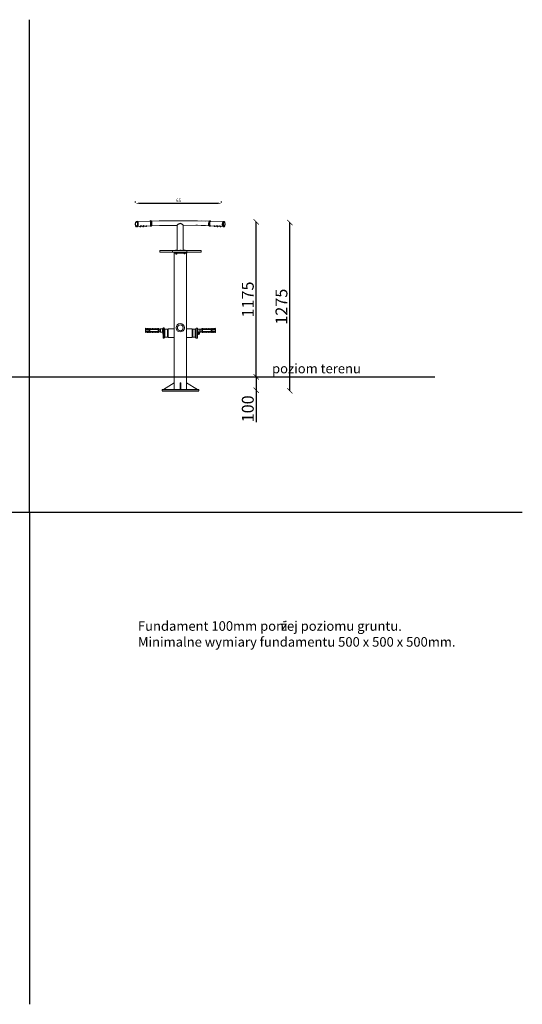
# Model space of a CAD drawing. Units: millimetres. Extents: x -7760 to -1479, y 3105 to 8446.
# Drawn here: x -1859 to -1479, y 3882 to 4629 of the extents above; entities that cross this region are included whole.
import ezdxf

# ---------------------------------------------------------------- set-up
doc = ezdxf.new("R2010")
doc.units = ezdxf.units.MM
for name, color, linetype in [('Geometria szkicu (ISO)', 7, 'Continuous'), ('Layer1', 10, 'Continuous'), ('Layer2', 11, 'Continuous'), ('Symbol (ISO)', 7, 'Continuous'), ('Widoczne (ISO)', 7, 'Continuous'), ('wymiar', 12, 'Continuous'), ('Wymiar (ISO)', 7, 'Continuous')]:
    doc.layers.add(name, color=color, linetype=linetype)
doc.styles.add('styl1', font='ARIALUNI.TTF')
doc.dimstyles.new('ISO-25', dxfattribs={"dimtxt": 2.5, "dimasz": 2.5, "dimexe": 1.25, "dimexo": 0.625, "dimtad": 1, "dimtxsty": 'Standard', "dimcen": 2.5, "dimadec": 0, "dimazin": 0, "dimtfac": 1, "dimtmove": 0, "dimatfit": 3, "dimfxl": 1, "dimarcsym": 0})
doc.dimstyles.new('Kopia ISO-25', dxfattribs={"dimtxt": 9, "dimasz": 4, "dimexe": 1.25, "dimexo": 0.625, "dimtad": 1, "dimdec": 0, "dimlfac": 10, "dimtxsty": 'styl1', "dimblk": 'ARCHTICK', "dimcen": 2.5, "dimse1": 1, "dimse2": 1, "dimadec": 0, "dimazin": 0, "dimtfac": 1, "dimtdec": 0, "dimtmove": 0, "dimatfit": 3, "dimldrblk": 'ARCHTICK', "dimfxl": 1, "dimarcsym": 0})

# ---------------------------------------------------------------- blocks, each defined once
blk = doc.blocks.new('_ArchTick')
at = {"color": 0, "linetype": 'ByBlock', "lineweight": 5, "const_width": 0.15}
blk.add_lwpolyline([(-0.5, -0.5), (0.5, 0.5)], dxfattribs=at)
blk = doc.blocks.new('*D172')
at = {"layer": 'Defpoints', "color": 0}
for p in [(-1654.55, 4474.9), (-1654.55, 4474.9), (-1654.55, 4347.4)]:
    blk.add_point(p, dxfattribs=at)
at = {"layer": 'wymiar', "color": 0, "lineweight": -2}
blk.add_line((-1654.55, 4347.4), (-1654.55, 4474.9), dxfattribs=at)
at = {"layer": 'wymiar', "color": 0, "lineweight": -2, "xscale": 4, "yscale": 4, "zscale": 4}
for p, rotation in [((-1654.55, 4474.9), 90), ((-1654.55, 4347.4), 270)]:
    blk.add_blockref('_ArchTick', p, dxfattribs=dict(at, rotation=rotation))
at = {"layer": 'wymiar', "color": 0, "lineweight": 5, "insert": (-1659.77, 4411.15), "char_height": 9, "attachment_point": 5, "rotation": 90, "style": 'styl1'}
blk.add_mtext('1275', dxfattribs=at)
blk = doc.blocks.new('*D175')
at = {"layer": 'Defpoints', "color": 0}
for p in [(-1680.04, 4357.87), (-1680.04, 4347.87), (-1680.04, 4347.87)]:
    blk.add_point(p, dxfattribs=at)
at = {"layer": 'wymiar', "color": 0, "lineweight": -2}
for p, q in [((-1680.04, 4357.87), (-1680.04, 4347.87)), ((-1680.04, 4347.87), (-1680.04, 4323.6))]:
    blk.add_line(p, q, dxfattribs=at)
at = {"layer": 'wymiar', "color": 0, "lineweight": -2, "xscale": 4, "yscale": 4, "zscale": 4}
for p, rotation in [((-1680.04, 4357.87), 90), ((-1680.04, 4347.87), 270)]:
    blk.add_blockref('_ArchTick', p, dxfattribs=dict(at, rotation=rotation))
at = {"layer": 'wymiar', "color": 0, "lineweight": 5, "insert": (-1685.26, 4333.73), "char_height": 9, "attachment_point": 5, "rotation": 90, "style": 'styl1'}
blk.add_mtext('100', dxfattribs=at)
blk = doc.blocks.new('*D176')
at = {"layer": 'Defpoints', "color": 0}
for p in [(-1688.33, 4475.37), (-1680.04, 4475.37), (-1688.33, 4357.87)]:
    blk.add_point(p, dxfattribs=at)
at = {"layer": 'wymiar', "color": 0, "lineweight": -2}
blk.add_line((-1680.04, 4357.87), (-1680.04, 4475.37), dxfattribs=at)
at = {"layer": 'wymiar', "color": 0, "lineweight": -2, "xscale": 4, "yscale": 4, "zscale": 4}
for p, rotation in [((-1680.04, 4475.37), 90), ((-1680.04, 4357.87), 270)]:
    blk.add_blockref('_ArchTick', p, dxfattribs=dict(at, rotation=rotation))
at = {"layer": 'wymiar', "color": 0, "lineweight": 5, "insert": (-1685.26, 4416.62), "char_height": 9, "attachment_point": 5, "rotation": 90, "style": 'styl1'}
blk.add_mtext('1175', dxfattribs=at)
blk = doc.blocks.new('*D178')
at = {"layer": 'Defpoints', "color": 0}
for p in [(-1771.4, 4489.56), (-1706.4, 4489.56), (-1706.4, 4489.56)]:
    blk.add_point(p, dxfattribs=at)
at = {"layer": 'Layer1', "color": 0, "lineweight": -2}
for p, q in [((-1771.4, 4490.19), (-1771.4, 4490.81)), ((-1768.9, 4489.56), (-1708.9, 4489.56)), ((-1706.4, 4490.19), (-1706.4, 4490.81))]:
    blk.add_line(p, q, dxfattribs=at)
at = {"layer": 'Layer1', "color": 0}
for points in [[(-1768.9, 4489.98), (-1768.9, 4489.15), (-1771.4, 4489.56)], [(-1708.9, 4489.15), (-1708.9, 4489.98), (-1706.4, 4489.56)]]:
    blk.add_solid(points, dxfattribs=at)
at = {"layer": 'Layer1', "color": 0, "insert": (-1738.9, 4491.44), "char_height": 2.5, "attachment_point": 5}
blk.add_mtext('65', dxfattribs=at)

msp = doc.modelspace()

# ---------------------------------------------------------------- hatches: boundary and pattern name
at = {"layer": 'Symbol (ISO)'}
h = msp.add_hatch(color=7, dxfattribs=at)
h.paths.add_polyline_path([(-1656.871, 4165.495), (-1660.885, 4165.495), (-1660.882, 4166.174), (-1658.008, 4170.198), (-1660.745, 4170.198), (-1660.741, 4170.954), (-1656.899, 4170.954), (-1656.902, 4170.3), (-1659.791, 4166.262), (-1656.868, 4166.262)])
h.paths.add_polyline_path([(-1658.377, 4171.869), (-1659.423, 4171.869), (-1659.419, 4172.822), (-1658.372, 4172.822)])

# ---------------------------------------------------------------- linework, layer by layer
for p, q in [((-1851.708, 4255.53), (-1851.708, 4628.71)), ((-1751.323, 4347.4), (-1723.632, 4347.4)), ((-2224.887, 4255.53), (-1478.528, 4255.53)), ((-1851.708, 4255.53), (-1851.708, 3882.351))]:
    msp.add_line(p, q)
msp.add_arc((-1737.61, 4471.227), 2.868, 38.254019, 141.745981)
msp.add_ellipse((-1770.7, 4473.798), major_axis=(-0.033, 1.987), ratio=0.3562529)
for centre, major_axis, ratio, start_param, end_param in [((-1770.113, 4473.798), (-0.033, 1.987), 0.3562529, 3.1297184, 6.2831853), ((-1760.225, 4474.196), (0.066, -1.987), 0.2998417, 5.9130801, 9.7858726), ((-1760.234, 4474.196), (-0.09, 1.858), 0.2510526, 3.0465814, 6.366137), ((-1759.67, 4474.196), (0.066, -1.987), 0.2998417, 6.2631998, 9.424778)]:
    msp.add_ellipse(centre, major_axis=major_axis, ratio=ratio, start_param=start_param, end_param=end_param)
at = {"extrusion": (0, 0, -1)}
for centre, major_axis, ratio, start_param, end_param in [((-1715.285, 4474.196), (-0.066, -1.987), 0.2998417, 6.2631998, 9.424778), ((-1714.731, 4474.196), (-0.066, -1.987), 0.2998417, 5.9130801, 9.7858726), ((-1714.722, 4474.196), (0.09, 1.858), 0.2510526, 3.0465814, 6.366137), ((-1704.843, 4473.798), (0.033, 1.987), 0.3562529, 3.1297184, 6.2831853)]:
    msp.add_ellipse(centre, major_axis=major_axis, ratio=ratio, start_param=start_param, end_param=end_param, dxfattribs=at)
msp.add_ellipse((-1704.255, 4473.798), major_axis=(0.033, 1.987), ratio=0.3562529, dxfattribs=at)
at = {"layer": 'Geometria szkicu (ISO)', "color": 7, "lineweight": 0}
msp.add_lwpolyline([(-2065.927, 4357.867), (-1610.683, 4357.867)], dxfattribs=at)
at = {"layer": 'Layer2'}
msp.add_line((-2189.545, 4357.867), (-1544.745, 4357.867), dxfattribs=at)
at = {"layer": 'Widoczne (ISO)', "color": 7, "lineweight": 0}
for points in [[(-1770.734, 4475.785), (-1770.146, 4475.785)], [(-1770.734, 4471.811), (-1770.071, 4471.811)], [(-1770.116, 4475.784), (-1760.324, 4476.052)], [(-1770.071, 4471.811), (-1770.071, 4471.811)], [(-1769.825, 4471.951), (-1767.951, 4472.076)], [(-1767.289, 4472.473), (-1767.421, 4472.341), (-1767.421, 4472.076), (-1767.554, 4471.943), (-1767.554, 4471.811), (-1767.686, 4471.811), (-1767.686, 4471.678), (-1767.819, 4471.678), (-1767.819, 4471.811), (-1767.951, 4471.811), (-1768.084, 4471.943), (-1768.084, 4472.076)], [(-1767.951, 4472.076), (-1767.819, 4472.076), (-1767.686, 4472.076), (-1767.686, 4472.208), (-1767.554, 4472.208), (-1767.554, 4472.341), (-1767.421, 4472.473), (-1767.421, 4472.606)], [(-1767.289, 4472.606), (-1767.289, 4472.473), (-1767.421, 4472.341)], [(-1767.421, 4472.341), (-1767.421, 4472.208)], [(-1767.421, 4472.076), (-1765.699, 4472.076)], [(-1765.169, 4472.606), (-1765.169, 4472.341), (-1765.301, 4472.208), (-1765.301, 4472.076), (-1765.434, 4471.943), (-1765.434, 4471.811), (-1765.566, 4471.811), (-1765.699, 4471.811), (-1765.831, 4471.943), (-1765.964, 4472.076)], [(-1765.699, 4472.076), (-1765.699, 4472.208), (-1765.566, 4472.208), (-1765.434, 4472.341), (-1765.301, 4472.473), (-1765.301, 4472.606)], [(-1765.301, 4472.606), (-1765.169, 4472.606)], [(-1765.169, 4472.606), (-1765.301, 4472.606)], [(-1765.301, 4472.076), (-1763.579, 4472.208)], [(-1765.169, 4472.606), (-1765.169, 4472.473)], [(-1765.169, 4472.473), (-1765.169, 4472.341)], [(-1763.049, 4472.606), (-1763.049, 4472.473), (-1763.049, 4472.341), (-1763.182, 4472.076), (-1763.314, 4471.943), (-1763.446, 4471.943), (-1763.579, 4471.943), (-1763.711, 4472.076), (-1763.711, 4472.208)], [(-1763.579, 4472.208), (-1763.446, 4472.208), (-1763.314, 4472.341), (-1763.182, 4472.473), (-1763.182, 4472.606), (-1763.049, 4472.738)], [(-1763.182, 4472.208), (-1760.182, 4472.344)], [(-1763.049, 4472.738), (-1763.049, 4472.606), (-1763.049, 4472.473)], [(-1763.049, 4472.606), (-1763.049, 4472.738)], [(-1763.049, 4472.606), (-1763.049, 4472.738)], [(-1763.049, 4472.473), (-1763.049, 4472.341)], [(-1759.737, 4476.183), (-1760.291, 4476.183)], [(-1759.604, 4472.208), (-1760.134, 4472.208)], [(-1753.51, 4476.183), (-1759.429, 4475.926)], [(-1753.377, 4472.738), (-1759.317, 4472.48)], [(-1752.052, 4476.183), (-1752.317, 4476.183), (-1752.715, 4476.183), (-1753.112, 4476.183), (-1753.51, 4476.183)], [(-1752.052, 4472.738), (-1752.317, 4472.738), (-1752.715, 4472.738), (-1752.98, 4472.738), (-1753.377, 4472.738)], [(-1725.872, 4476.308), (-1752.052, 4476.183)], [(-1739.863, 4472.738), (-1752.052, 4472.738)], [(-1739.863, 4453.659), (-1739.863, 4473.003)], [(-1735.358, 4453.659), (-1735.358, 4473.003)], [(-1725.872, 4472.863), (-1735.358, 4472.738)], [(-1724.415, 4476.308), (-1724.813, 4476.308), (-1725.21, 4476.308), (-1725.475, 4476.308), (-1725.872, 4476.308)], [(-1724.547, 4472.863), (-1724.813, 4472.863), (-1725.21, 4472.863), (-1725.607, 4472.863), (-1725.872, 4472.863)], [(-1718.453, 4472.598), (-1724.547, 4472.863)], [(-1718.32, 4476.043), (-1724.415, 4476.308)], [(-1721.672, 4472.738), (-1721.579, 4472.738)], [(-1721.579, 4472.738), (-1715.639, 4472.48)], [(-1721.54, 4476.183), (-1721.446, 4476.183)], [(-1721.446, 4476.183), (-1715.527, 4475.926)], [(-1715.352, 4472.208), (-1714.822, 4472.208)], [(-1715.219, 4476.183), (-1714.665, 4476.183)], [(-1711.774, 4472.208), (-1714.774, 4472.344)], [(-1704.84, 4475.784), (-1714.632, 4476.052)], [(-1711.907, 4472.738), (-1711.907, 4472.606), (-1711.907, 4472.473)], [(-1711.907, 4472.606), (-1711.907, 4472.738)], [(-1711.377, 4472.208), (-1711.509, 4472.208), (-1711.642, 4472.341), (-1711.774, 4472.473), (-1711.774, 4472.606), (-1711.907, 4472.738)], [(-1711.907, 4472.606), (-1711.907, 4472.738)], [(-1711.907, 4472.606), (-1711.907, 4472.473), (-1711.907, 4472.341), (-1711.774, 4472.076), (-1711.642, 4471.943), (-1711.509, 4471.943), (-1711.377, 4471.943), (-1711.244, 4472.076), (-1711.244, 4472.208)], [(-1711.907, 4472.473), (-1711.907, 4472.341)], [(-1709.655, 4472.076), (-1711.377, 4472.208)], [(-1709.787, 4472.606), (-1709.787, 4472.341), (-1709.655, 4472.208), (-1709.655, 4472.076), (-1709.522, 4471.943), (-1709.522, 4471.811), (-1709.39, 4471.811), (-1709.257, 4471.811), (-1709.125, 4471.943), (-1708.992, 4472.076)], [(-1709.787, 4472.606), (-1709.787, 4472.473)], [(-1709.655, 4472.606), (-1709.787, 4472.606)], [(-1709.787, 4472.606), (-1709.655, 4472.606)], [(-1709.787, 4472.473), (-1709.787, 4472.341)], [(-1709.257, 4472.076), (-1709.257, 4472.208), (-1709.39, 4472.208), (-1709.522, 4472.341), (-1709.655, 4472.473), (-1709.655, 4472.606)], [(-1707.535, 4472.076), (-1709.257, 4472.076)], [(-1707.667, 4472.606), (-1707.667, 4472.473), (-1707.535, 4472.341)], [(-1707.667, 4472.473), (-1707.535, 4472.341), (-1707.535, 4472.076), (-1707.402, 4471.943), (-1707.402, 4471.811), (-1707.27, 4471.811), (-1707.27, 4471.678), (-1707.137, 4471.678), (-1707.137, 4471.811), (-1707.005, 4471.811), (-1706.872, 4471.943), (-1706.872, 4472.076)], [(-1707.005, 4472.076), (-1707.137, 4472.076), (-1707.27, 4472.076), (-1707.27, 4472.208), (-1707.402, 4472.208), (-1707.402, 4472.341), (-1707.535, 4472.473), (-1707.535, 4472.606)], [(-1707.535, 4472.341), (-1707.535, 4472.208)], [(-1705.131, 4471.951), (-1707.005, 4472.076)], [(-1704.222, 4471.811), (-1704.885, 4471.811)], [(-1704.885, 4471.811), (-1704.885, 4471.811)], [(-1704.222, 4475.785), (-1704.81, 4475.785)], [(-1753.112, 4452.599), (-1753.112, 4453.659)], [(-1743.573, 4452.599), (-1743.573, 4453.659), (-1753.112, 4453.659)], [(-1753.112, 4452.599), (-1743.573, 4452.599), (-1732.708, 4452.599), (-1721.844, 4452.599)], [(-1743.573, 4453.659), (-1732.708, 4453.659)], [(-1742.115, 4452.599), (-1742.115, 4452.069), (-1741.585, 4452.069), (-1733.238, 4452.069)], [(-1742.115, 4452.069), (-1741.983, 4451.804), (-1741.188, 4451.804)], [(-1742.115, 4348.328), (-1742.115, 4451.937)], [(-1740.856, 4454.057), (-1740.985, 4454.031), (-1741.091, 4453.96), (-1741.162, 4453.854), (-1741.188, 4453.726)], [(-1741.188, 4453.792), (-1741.188, 4453.659)], [(-1741.188, 4452.069), (-1741.188, 4451.937), (-1739.995, 4451.937), (-1739.995, 4452.069)], [(-1741.055, 4451.937), (-1741.188, 4451.804)], [(-1741.055, 4451.937), (-1741.188, 4451.804)], [(-1741.188, 4451.804), (-1741.188, 4451.407)], [(-1741.055, 4451.407), (-1741.188, 4451.407)], [(-1741.188, 4451.407), (-1741.055, 4451.407)], [(-1740.525, 4451.937), (-1740.658, 4451.937), (-1740.923, 4451.804), (-1740.923, 4451.937), (-1741.055, 4451.937)], [(-1741.055, 4451.407), (-1740.923, 4451.407), (-1740.658, 4451.407), (-1740.525, 4451.407)], [(-1740.128, 4451.407), (-1740.525, 4451.407), (-1741.055, 4451.407)], [(-1740.923, 4454.057), (-1740.26, 4454.057)], [(-1740.923, 4451.804), (-1740.923, 4451.407)], [(-1740.923, 4451.407), (-1740.923, 4451.142)], [(-1740.923, 4451.142), (-1740.79, 4451.009), (-1740.393, 4451.009), (-1740.26, 4451.142)], [(-1740.923, 4451.142), (-1740.26, 4451.142)], [(-1739.995, 4451.804), (-1739.995, 4451.937), (-1740.128, 4451.937), (-1740.26, 4451.937), (-1740.26, 4451.804), (-1740.393, 4451.937), (-1740.525, 4451.937)], [(-1740.525, 4451.407), (-1740.393, 4451.407), (-1740.26, 4451.407), (-1740.128, 4451.407), (-1739.995, 4451.407)], [(-1739.995, 4453.725), (-1740.021, 4453.854), (-1740.092, 4453.96), (-1740.198, 4454.031), (-1740.327, 4454.057)], [(-1740.26, 4451.804), (-1740.26, 4451.407)], [(-1740.26, 4451.407), (-1740.26, 4451.142)], [(-1740.128, 4451.937), (-1739.995, 4451.804)], [(-1740.128, 4451.407), (-1739.995, 4451.407)], [(-1739.995, 4453.792), (-1739.995, 4453.659)], [(-1739.995, 4451.804), (-1734.828, 4451.804)], [(-1739.995, 4451.804), (-1739.995, 4451.407)], [(-1737.677, 4454.057), (-1737.806, 4454.031), (-1737.911, 4453.96), (-1737.982, 4453.854), (-1738.008, 4453.726)], [(-1738.008, 4453.792), (-1738.008, 4453.659)], [(-1737.743, 4454.057), (-1737.213, 4454.057)], [(-1736.815, 4453.725), (-1736.842, 4453.854), (-1736.912, 4453.96), (-1737.018, 4454.031), (-1737.147, 4454.057)], [(-1736.948, 4453.792), (-1736.948, 4453.659)], [(-1734.629, 4454.057), (-1734.758, 4454.031), (-1734.864, 4453.96), (-1734.935, 4453.854), (-1734.961, 4453.726)], [(-1734.961, 4452.069), (-1734.961, 4451.937), (-1733.636, 4451.937), (-1733.636, 4452.069)], [(-1734.828, 4453.792), (-1734.828, 4453.659)], [(-1734.563, 4451.937), (-1734.696, 4451.937), (-1734.828, 4451.804)], [(-1734.828, 4451.804), (-1734.828, 4451.937)], [(-1734.828, 4451.407), (-1734.828, 4451.804)], [(-1734.828, 4451.407), (-1734.696, 4451.407), (-1734.563, 4451.407)], [(-1734.828, 4451.407), (-1734.563, 4451.407), (-1734.033, 4451.407), (-1733.768, 4451.407)], [(-1734.696, 4451.407), (-1734.696, 4451.142)], [(-1734.696, 4451.142), (-1734.033, 4451.142)], [(-1734.563, 4454.057), (-1734.033, 4454.057)], [(-1734.033, 4451.937), (-1734.166, 4451.937), (-1734.298, 4451.804), (-1734.431, 4451.937), (-1734.563, 4451.937)], [(-1734.563, 4451.407), (-1734.431, 4451.407), (-1734.298, 4451.407), (-1734.166, 4451.407), (-1734.033, 4451.407)], [(-1734.298, 4451.407), (-1734.298, 4451.804)], [(-1733.768, 4453.725), (-1733.794, 4453.854), (-1733.865, 4453.96), (-1733.97, 4454.031), (-1734.099, 4454.057)], [(-1733.768, 4451.804), (-1733.901, 4451.937), (-1734.033, 4451.937)], [(-1734.033, 4451.407), (-1734.033, 4451.142)], [(-1734.033, 4451.407), (-1733.901, 4451.407), (-1733.768, 4451.407)], [(-1733.768, 4453.792), (-1733.768, 4453.659)], [(-1733.768, 4451.804), (-1733.768, 4451.937)], [(-1733.768, 4451.804), (-1732.973, 4451.804)], [(-1733.768, 4451.407), (-1733.768, 4451.804)], [(-1733.238, 4452.069), (-1732.708, 4452.069), (-1732.708, 4452.599)], [(-1732.973, 4451.804), (-1732.708, 4452.069)], [(-1732.841, 4348.328), (-1732.841, 4452.069)], [(-1732.708, 4452.599), (-1732.708, 4453.659), (-1721.844, 4453.659)], [(-1721.844, 4452.599), (-1721.844, 4453.659)], [(-1763.809, 4394.764), (-1763.895, 4394.728), (-1763.955, 4394.658), (-1763.976, 4394.568)], [(-1763.976, 4391.785), (-1763.976, 4394.568)], [(-1763.976, 4391.785), (-1763.955, 4391.695), (-1763.895, 4391.625), (-1763.81, 4391.589)], [(-1762.519, 4394.435), (-1763.049, 4394.568), (-1763.819, 4394.76)], [(-1763.819, 4391.593), (-1763.049, 4391.785), (-1762.519, 4391.785)], [(-1763.601, 4394.705), (-1763.687, 4394.685), (-1763.711, 4394.634)], [(-1763.711, 4394.435), (-1763.711, 4394.634)], [(-1763.711, 4393.905), (-1763.711, 4394.038), (-1763.711, 4394.17), (-1763.711, 4394.303), (-1763.711, 4394.435)], [(-1763.711, 4392.448), (-1763.711, 4393.905)], [(-1763.711, 4393.905), (-1763.049, 4393.773), (-1762.387, 4393.64), (-1761.724, 4393.64), (-1760.929, 4393.508)], [(-1763.711, 4393.905), (-1763.579, 4393.905)], [(-1763.711, 4392.448), (-1763.049, 4392.58), (-1762.387, 4392.713), (-1761.724, 4392.713), (-1760.929, 4392.845)], [(-1763.579, 4392.448), (-1763.711, 4392.448), (-1763.711, 4392.315), (-1763.711, 4392.183), (-1763.711, 4392.05), (-1763.711, 4391.918), (-1763.711, 4391.719)], [(-1763.711, 4391.719), (-1763.687, 4391.667), (-1763.601, 4391.647)], [(-1761.062, 4394.435), (-1763.579, 4394.435), (-1763.579, 4393.905)], [(-1763.579, 4393.905), (-1762.916, 4393.773), (-1762.254, 4393.773), (-1761.592, 4393.64), (-1760.929, 4393.64)], [(-1760.929, 4393.905), (-1763.579, 4393.905)], [(-1763.579, 4392.448), (-1762.916, 4392.58), (-1762.254, 4392.58), (-1761.592, 4392.58), (-1760.929, 4392.713)], [(-1760.929, 4392.448), (-1763.579, 4392.448), (-1763.579, 4391.918), (-1761.062, 4391.918)], [(-1762.519, 4394.435), (-1762.519, 4394.7), (-1762.122, 4394.7)], [(-1762.519, 4391.918), (-1762.519, 4391.653), (-1762.122, 4391.653)], [(-1761.989, 4394.435), (-1761.989, 4394.7), (-1762.122, 4394.7), (-1762.122, 4394.435)], [(-1762.122, 4391.918), (-1762.122, 4391.653), (-1761.989, 4391.653), (-1761.989, 4391.918)], [(-1761.194, 4394.435), (-1761.194, 4394.7), (-1761.459, 4394.7)], [(-1761.459, 4394.435), (-1761.459, 4394.7)], [(-1761.459, 4391.918), (-1761.459, 4391.653), (-1761.194, 4391.653), (-1761.194, 4391.918)], [(-1760.929, 4394.435), (-1760.929, 4394.7), (-1761.194, 4394.7)], [(-1760.929, 4391.918), (-1760.929, 4391.653), (-1761.194, 4391.653)], [(-1761.062, 4394.435), (-1760.929, 4394.435)], [(-1753.775, 4394.435), (-1761.062, 4394.435)], [(-1761.062, 4391.918), (-1753.775, 4391.918)], [(-1760.929, 4391.918), (-1761.062, 4391.918)], [(-1760.929, 4394.303), (-1760.929, 4394.435)], [(-1760.929, 4394.303), (-1760.929, 4392.05)], [(-1760.929, 4391.918), (-1760.929, 4392.05)], [(-1754.305, 4393.905), (-1760.664, 4393.905)], [(-1760.664, 4392.448), (-1760.664, 4393.905)], [(-1754.305, 4392.448), (-1760.664, 4392.448)], [(-1759.737, 4394.435), (-1759.737, 4394.7), (-1760.134, 4394.7)], [(-1760.134, 4394.435), (-1760.134, 4394.7)], [(-1759.737, 4391.918), (-1759.737, 4391.653), (-1760.134, 4391.653)], [(-1760.134, 4391.918), (-1760.134, 4391.653)], [(-1758.412, 4394.435), (-1758.412, 4394.7), (-1758.809, 4394.7)], [(-1758.809, 4394.435), (-1758.809, 4394.7)], [(-1758.809, 4391.918), (-1758.809, 4391.653)], [(-1758.412, 4391.918), (-1758.412, 4391.653), (-1758.809, 4391.653)], [(-1757.219, 4394.435), (-1757.219, 4394.7), (-1757.617, 4394.7)], [(-1757.617, 4394.435), (-1757.617, 4394.7)], [(-1757.219, 4391.918), (-1757.219, 4391.653), (-1757.617, 4391.653), (-1757.617, 4391.918)], [(-1755.894, 4394.435), (-1755.894, 4394.7), (-1756.292, 4394.7)], [(-1756.292, 4394.435), (-1756.292, 4394.7)], [(-1755.894, 4391.653), (-1756.292, 4391.653), (-1756.292, 4391.918)], [(-1755.894, 4391.918), (-1755.894, 4391.653)], [(-1754.834, 4394.568), (-1755.497, 4394.435)], [(-1755.497, 4391.918), (-1754.834, 4391.785)], [(-1754.305, 4394.435), (-1754.305, 4394.7), (-1754.834, 4394.7)], [(-1754.834, 4394.435), (-1754.834, 4394.7)], [(-1754.834, 4391.918), (-1754.834, 4391.653), (-1754.305, 4391.653)], [(-1753.907, 4394.7), (-1754.305, 4394.568)], [(-1754.305, 4393.905), (-1754.305, 4392.448)], [(-1754.305, 4391.918), (-1754.305, 4391.653)], [(-1754.305, 4391.785), (-1753.907, 4391.653)], [(-1753.775, 4393.905), (-1754.04, 4393.905)], [(-1753.775, 4393.905), (-1754.04, 4393.905)], [(-1753.775, 4393.905), (-1754.04, 4393.905)], [(-1754.04, 4392.448), (-1754.04, 4393.905)], [(-1753.775, 4392.448), (-1754.04, 4392.448)], [(-1753.774, 4394.634), (-1753.799, 4394.685), (-1753.855, 4394.698)], [(-1753.855, 4391.654), (-1753.799, 4391.667), (-1753.774, 4391.719)], [(-1753.775, 4394.435), (-1753.775, 4394.568)], [(-1753.775, 4394.038), (-1753.775, 4394.435), (-1753.775, 4394.303)], [(-1753.775, 4394.17), (-1752.715, 4394.17)], [(-1753.775, 4393.905), (-1753.775, 4394.038)], [(-1753.775, 4394.038), (-1753.775, 4393.905)], [(-1753.775, 4393.905), (-1753.775, 4392.448)], [(-1753.775, 4392.315), (-1753.775, 4392.448)], [(-1753.775, 4392.315), (-1753.775, 4392.448)], [(-1753.775, 4392.05), (-1753.775, 4391.918), (-1753.775, 4392.315)], [(-1753.775, 4392.183), (-1752.715, 4392.183)], [(-1753.775, 4391.785), (-1753.775, 4391.918)], [(-1752.715, 4391.918), (-1752.582, 4391.918), (-1752.582, 4394.435), (-1752.715, 4394.435)], [(-1752.715, 4391.918), (-1752.715, 4394.435)], [(-1751.125, 4394.435), (-1752.582, 4394.435)], [(-1751.125, 4391.918), (-1752.582, 4391.918)], [(-1750.595, 4394.965), (-1751.125, 4394.435), (-1751.125, 4391.918), (-1750.595, 4391.388)], [(-1750.595, 4389.798), (-1750.727, 4390.46), (-1750.727, 4390.858), (-1750.727, 4391.388)], [(-1749.667, 4395.097), (-1750.595, 4395.097)], [(-1749.667, 4387.28), (-1749.667, 4391.255), (-1750.595, 4391.255), (-1750.595, 4395.097)], [(-1749.667, 4387.28), (-1750.595, 4387.28), (-1750.595, 4391.255)], [(-1749.667, 4391.255), (-1749.667, 4395.097)], [(-1749.667, 4394.568), (-1749.137, 4394.038), (-1749.137, 4388.075), (-1749.667, 4387.545)], [(-1749.137, 4388.075), (-1747.15, 4388.075), (-1747.15, 4394.038), (-1749.137, 4394.038)], [(-1747.15, 4393.773), (-1746.752, 4393.773)], [(-1742.115, 4394.435), (-1746.752, 4394.435)], [(-1746.752, 4387.81), (-1746.752, 4394.435)], [(-1728.468, 4394.435), (-1732.841, 4394.435)], [(-1732.841, 4387.81), (-1728.468, 4387.81), (-1728.468, 4394.435)], [(-1728.071, 4393.773), (-1728.468, 4393.773)], [(-1726.216, 4388.075), (-1728.071, 4388.075), (-1728.071, 4394.038), (-1726.216, 4394.038)], [(-1725.554, 4387.413), (-1726.216, 4388.075), (-1726.216, 4389.4), (-1726.216, 4394.038), (-1725.554, 4394.7)], [(-1724.229, 4392.05), (-1724.229, 4392.713), (-1724.229, 4394.17), (-1724.626, 4394.435)], [(-1724.626, 4392.05), (-1724.361, 4392.05)], [(-1724.626, 4391.123), (-1724.361, 4391.123)], [(-1724.626, 4390.063), (-1724.361, 4390.063)], [(-1724.361, 4392.05), (-1723.831, 4392.05)], [(-1724.361, 4390.063), (-1724.361, 4390.593), (-1724.361, 4391.52), (-1724.361, 4392.05)], [(-1724.361, 4391.52), (-1724.361, 4391.653), (-1724.361, 4391.785), (-1724.361, 4391.918), (-1724.361, 4392.05)], [(-1724.361, 4390.593), (-1724.361, 4390.725), (-1724.361, 4390.858), (-1724.361, 4390.99), (-1724.361, 4391.123), (-1724.361, 4391.255), (-1724.361, 4391.388), (-1724.361, 4391.52)], [(-1724.361, 4390.063), (-1724.361, 4390.195), (-1724.361, 4390.328), (-1724.361, 4390.46), (-1724.361, 4390.593)], [(-1724.361, 4390.063), (-1723.831, 4390.063)], [(-1724.229, 4394.17), (-1722.639, 4394.17)], [(-1723.831, 4390.063), (-1723.831, 4392.05)], [(-1723.831, 4391.785), (-1723.699, 4391.785)], [(-1723.831, 4390.328), (-1723.699, 4390.328)], [(-1723.633, 4390.328), (-1723.349, 4390.385), (-1723.117, 4390.541), (-1722.961, 4390.773), (-1722.904, 4391.056), (-1722.961, 4391.34), (-1723.117, 4391.572), (-1723.349, 4391.728), (-1723.632, 4391.785)], [(-1723.036, 4391.52), (-1722.639, 4391.52)], [(-1722.506, 4391.653), (-1722.639, 4391.52), (-1722.639, 4394.17), (-1722.506, 4394.038)], [(-1722.506, 4391.653), (-1722.506, 4394.038)], [(-1721.181, 4394.17), (-1722.241, 4394.17)], [(-1721.181, 4392.183), (-1722.241, 4392.183)], [(-1721.181, 4394.634), (-1721.157, 4394.685), (-1721.101, 4394.698)], [(-1721.181, 4394.435), (-1721.181, 4394.568)], [(-1721.181, 4394.435), (-1713.894, 4394.435)], [(-1721.181, 4394.038), (-1721.181, 4394.435), (-1721.181, 4394.303)], [(-1721.181, 4393.905), (-1721.181, 4394.038)], [(-1721.181, 4394.038), (-1721.181, 4393.905)], [(-1721.181, 4393.905), (-1720.916, 4393.905)], [(-1721.181, 4393.905), (-1720.916, 4393.905)], [(-1721.181, 4393.905), (-1721.181, 4392.448)], [(-1721.181, 4393.905), (-1720.916, 4393.905)], [(-1721.181, 4392.315), (-1721.181, 4392.448)], [(-1721.181, 4392.315), (-1721.181, 4392.448)], [(-1721.181, 4392.448), (-1720.916, 4392.448)], [(-1721.181, 4392.05), (-1721.181, 4391.918), (-1721.181, 4392.315)], [(-1721.181, 4391.785), (-1721.181, 4391.918)], [(-1713.894, 4391.918), (-1721.181, 4391.918)], [(-1721.101, 4391.654), (-1721.157, 4391.667), (-1721.181, 4391.719)], [(-1721.049, 4394.7), (-1720.651, 4394.568)], [(-1720.651, 4391.785), (-1721.049, 4391.653)], [(-1720.916, 4392.448), (-1720.916, 4393.905)], [(-1720.651, 4394.435), (-1720.651, 4394.7), (-1720.121, 4394.7)], [(-1720.651, 4393.905), (-1714.292, 4393.905)], [(-1720.651, 4393.905), (-1720.651, 4392.448)], [(-1720.651, 4392.448), (-1714.292, 4392.448)], [(-1720.121, 4391.918), (-1720.121, 4391.653), (-1720.651, 4391.653)], [(-1720.651, 4391.918), (-1720.651, 4391.653)], [(-1720.121, 4394.435), (-1720.121, 4394.7)], [(-1720.121, 4394.568), (-1719.459, 4394.435)], [(-1719.459, 4391.918), (-1720.121, 4391.785)], [(-1719.061, 4394.435), (-1719.061, 4394.7), (-1718.664, 4394.7)], [(-1719.061, 4391.918), (-1719.061, 4391.653)], [(-1719.061, 4391.653), (-1718.664, 4391.653), (-1718.664, 4391.918)], [(-1718.664, 4394.435), (-1718.664, 4394.7)], [(-1717.737, 4394.435), (-1717.737, 4394.7), (-1717.339, 4394.7)], [(-1717.737, 4391.918), (-1717.737, 4391.653), (-1717.339, 4391.653), (-1717.339, 4391.918)], [(-1717.339, 4394.435), (-1717.339, 4394.7)], [(-1716.544, 4394.435), (-1716.544, 4394.7), (-1716.147, 4394.7)], [(-1716.544, 4391.918), (-1716.544, 4391.653), (-1716.147, 4391.653)], [(-1716.147, 4394.435), (-1716.147, 4394.7)], [(-1716.147, 4391.918), (-1716.147, 4391.653)], [(-1715.219, 4394.435), (-1715.219, 4394.7), (-1714.822, 4394.7)], [(-1715.219, 4391.918), (-1715.219, 4391.653), (-1714.822, 4391.653)], [(-1714.822, 4394.435), (-1714.822, 4394.7)], [(-1714.822, 4391.918), (-1714.822, 4391.653)], [(-1714.292, 4392.448), (-1714.292, 4393.905)], [(-1714.027, 4394.435), (-1714.027, 4394.7), (-1713.762, 4394.7)], [(-1714.027, 4394.303), (-1714.027, 4394.435)], [(-1713.894, 4394.435), (-1714.027, 4394.435)], [(-1714.027, 4394.303), (-1714.027, 4392.05)], [(-1711.244, 4393.905), (-1711.907, 4393.773), (-1712.569, 4393.64), (-1713.232, 4393.64), (-1714.027, 4393.508)], [(-1711.377, 4393.905), (-1712.039, 4393.773), (-1712.702, 4393.773), (-1713.364, 4393.64), (-1714.027, 4393.64)], [(-1714.027, 4393.905), (-1711.377, 4393.905)], [(-1711.244, 4392.448), (-1711.907, 4392.58), (-1712.569, 4392.713), (-1713.232, 4392.713), (-1714.027, 4392.845)], [(-1711.377, 4392.448), (-1712.039, 4392.58), (-1712.702, 4392.58), (-1713.364, 4392.58), (-1714.027, 4392.713)], [(-1714.027, 4392.448), (-1711.377, 4392.448), (-1711.377, 4391.918), (-1713.894, 4391.918)], [(-1714.027, 4391.918), (-1714.027, 4392.05)], [(-1714.027, 4391.918), (-1713.894, 4391.918)], [(-1714.027, 4391.918), (-1714.027, 4391.653), (-1713.762, 4391.653)], [(-1713.894, 4394.435), (-1711.377, 4394.435), (-1711.377, 4393.905)], [(-1713.762, 4394.435), (-1713.762, 4394.7), (-1713.497, 4394.7)], [(-1713.497, 4391.918), (-1713.497, 4391.653), (-1713.762, 4391.653), (-1713.762, 4391.918)], [(-1713.497, 4394.435), (-1713.497, 4394.7)], [(-1712.967, 4394.435), (-1712.967, 4394.7), (-1712.834, 4394.7), (-1712.834, 4394.435)], [(-1712.834, 4391.918), (-1712.834, 4391.653), (-1712.967, 4391.653), (-1712.967, 4391.918)], [(-1712.437, 4394.435), (-1712.437, 4394.7), (-1712.834, 4394.7)], [(-1712.437, 4391.918), (-1712.437, 4391.653), (-1712.834, 4391.653)], [(-1712.437, 4394.435), (-1711.907, 4394.568), (-1711.137, 4394.76)], [(-1711.137, 4391.593), (-1711.907, 4391.785), (-1712.437, 4391.785)], [(-1711.244, 4393.905), (-1711.377, 4393.905)], [(-1711.377, 4392.448), (-1711.244, 4392.448), (-1711.244, 4392.315), (-1711.244, 4392.183), (-1711.244, 4392.05), (-1711.244, 4391.918), (-1711.244, 4391.719)], [(-1711.355, 4394.705), (-1711.269, 4394.685), (-1711.244, 4394.634)], [(-1711.244, 4391.719), (-1711.269, 4391.667), (-1711.355, 4391.647)], [(-1711.244, 4394.435), (-1711.244, 4394.634)], [(-1711.244, 4393.905), (-1711.244, 4394.038), (-1711.244, 4394.17), (-1711.244, 4394.303), (-1711.244, 4394.435)], [(-1711.244, 4392.448), (-1711.244, 4393.905)], [(-1711.146, 4394.764), (-1711.061, 4394.728), (-1711.001, 4394.658), (-1710.979, 4394.568)], [(-1710.979, 4391.785), (-1711.001, 4391.695), (-1711.061, 4391.625), (-1711.146, 4391.589)], [(-1710.979, 4391.785), (-1710.979, 4394.568)], [(-1750.595, 4387.28), (-1749.667, 4387.28)], [(-1747.15, 4388.473), (-1746.752, 4388.473)], [(-1742.115, 4387.81), (-1746.752, 4387.81)], [(-1728.071, 4388.473), (-1728.468, 4388.473)], [(-1742.115, 4353.445), (-1750.276, 4348.328)], [(-1737.213, 4353.362), (-1737.478, 4353.362), (-1737.743, 4353.362)], [(-1737.743, 4348.328), (-1737.743, 4353.362)], [(-1737.213, 4353.362), (-1737.213, 4348.328)], [(-1732.443, 4348.328), (-1724.494, 4348.328), (-1732.841, 4353.495)], [(-1751.323, 4347.4), (-1751.323, 4348.328), (-1723.632, 4348.328), (-1723.632, 4347.4)]]:
    msp.add_lwpolyline(points, dxfattribs=at)
for points in [[(-1767.289, 4472.606), (-1767.289, 4472.473), (-1767.421, 4472.606)], [(-1707.667, 4472.606), (-1707.667, 4472.473), (-1707.535, 4472.606)], [(-1754.04, 4392.448), (-1753.775, 4392.448)], [(-1725.554, 4387.28), (-1724.626, 4387.28), (-1724.626, 4394.965), (-1725.554, 4394.965)], [(-1720.916, 4392.448), (-1721.181, 4392.448)]]:
    msp.add_lwpolyline(points, close=True, dxfattribs=at)
for centre, radius in [((-1737.61, 4395.23), 3.18), ((-1737.544, 4395.164), 2.186), ((-1737.544, 4395.164), 2.186)]:
    msp.add_circle(centre, radius, dxfattribs=at)

# ---------------------------------------------------------------- texts
at = {"layer": 'Symbol (ISO)', "color": 7, "char_height": 7.22826, "attachment_point": 1}
for s, insert in [('{\\fTahoma|b0|i0|c0;poziom terenu}', (-1668.052, 4367.878)), ('{\\fTahoma|b0|i0|c0;Fundament 100mm poni}', (-1769.636, 4172.723)), ('{\\fTahoma|b0|i0|c0;ej poziomu gruntu.}', (-1656.752, 4172.723))]:
    msp.add_mtext(s, dxfattribs=dict(at, insert=insert))
at = {"layer": 'Wymiar (ISO)', "color": 7, "insert": (-1769.636, 4160.666), "char_height": 7.22826, "attachment_point": 1}
msp.add_mtext('{\\fTahoma|b0|i0|c0;Minimalne wymiary fundamentu 500 x 500 x 500mm.}', dxfattribs=at)

# ---------------------------------------------------------------- dimensions: what is measured, and where the dimension line sits
at = {"layer": 'Layer1'}
dim = msp.add_linear_dim(base=(-1706.396, 4489.565), p1=(-1771.396, 4489.565), p2=(-1706.396, 4489.565), dimstyle='ISO-25', dxfattribs=at)
dim.commit()
dim.dimension.update_dxf_attribs({"geometry": '*D178', "text_midpoint": (-1738.896, 4491.44)})
at = {"layer": 'wymiar', "lineweight": 5}
for base, p1, p2, picture, middle in [((-1680.038, 4475.367), (-1688.332, 4357.867), (-1688.332, 4475.367), '*D176', (-1685.261, 4416.617)), ((-1654.546, 4474.9), (-1654.546, 4347.4), (-1654.546, 4474.9), '*D172', (-1659.769, 4411.15)), ((-1680.038, 4347.867), (-1680.038, 4357.867), (-1680.038, 4347.867), '*D175', (-1685.261, 4333.733))]:
    dim = msp.add_linear_dim(base=base, p1=p1, p2=p2, angle=90, dimstyle='Kopia ISO-25', override={"dimblk": 'ArchTick'}, dxfattribs=at)
    dim.commit()
    dim.dimension.update_dxf_attribs({"geometry": picture, "text_midpoint": middle})

doc.saveas('drawing.dxf')
